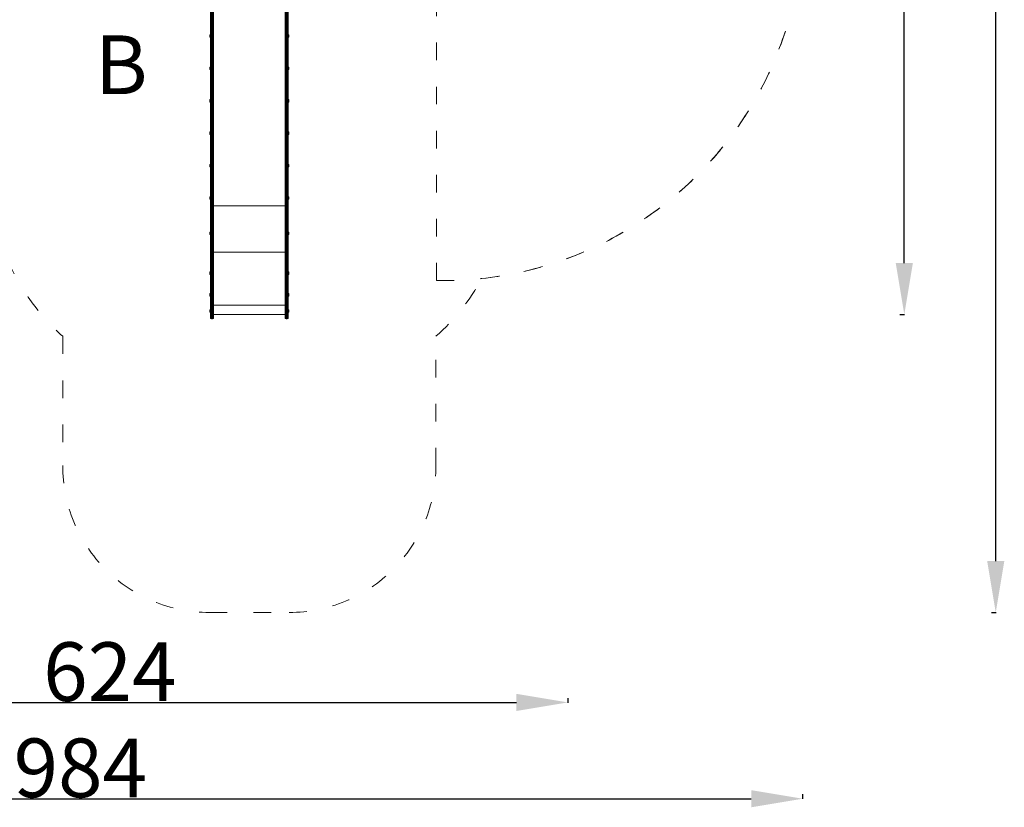
# Model space of a CAD drawing. Units: millimetres. Extents: x 13253 to 15853, y 4910 to 5990.
# Drawn here: x 13704 to 14375, y 4910 to 5446 of the extents above; entities that cross this region are included whole.
import ezdxf

# ---------------------------------------------------------------- set-up
doc = ezdxf.new("R2010")
doc.units = ezdxf.units.MM
doc.header["$LTSCALE"] = 10
doc.linetypes.add('ACAD_ISO03W100', pattern=[30, 12, -18])
doc.layers.add('Widoczne (ISO)', color=7, linetype='Continuous', lineweight=50)
doc.layers.add('Widoczne wąskie (ISO)', color=7, linetype='Continuous', lineweight=35)
doc.styles.get("Standard").update_dxf_attribs({"font": 'tahoma.ttf'})
doc.dimstyles.new('Karol 25', dxfattribs={"dimtxt": 40, "dimasz": 35, "dimexe": 0.18, "dimexo": 0.0625, "dimgap": 0.09, "dimtad": 1, "dimdec": 0, "dimzin": 0, "dimdsep": 46, "dimtxsty": 'Standard', "dimcen": 0.09, "dimadec": 0, "dimazin": 0, "dimtfac": 1, "dimtdec": 0, "dimtofl": 0, "dimtmove": 0, "dimatfit": 3, "dimfxl": 3, "dimfxlon": 1, "dimtolj": 1, "dimtzin": 0, "dimarcsym": 0})

# ---------------------------------------------------------------- blocks, each defined once
blk = doc.blocks.new('*D27')
at = {"color": 0, "lineweight": -2, "transparency": 16777216}
for p, q in [((14303.73, 5819.59), (14306.91, 5819.59)), ((14306.73, 5280.67), (14306.73, 5784.59)), ((14303.73, 5245.67), (14306.91, 5245.67))]:
    blk.add_line(p, q, dxfattribs=at)
at = {"color": 0, "lineweight": 13, "transparency": 16777216}
for points in [[(14300.9, 5784.59), (14312.56, 5784.59), (14306.73, 5819.59)], [(14300.9, 5280.67), (14312.56, 5280.67), (14306.73, 5245.67)]]:
    blk.add_solid(points, dxfattribs=at)
at = {"layer": 'Defpoints', "color": 0, "lineweight": 13, "transparency": 16777216}
for p in [(13860.46, 5819.59), (14306.73, 5819.59), (13860.46, 5245.67)]:
    blk.add_point(p, dxfattribs=at)
at = {"color": 0, "transparency": 16777216, "insert": (14286.22, 5532.63), "char_height": 40, "attachment_point": 5, "rotation": 90}
blk.add_mtext('\\A1;574', dxfattribs=at)
blk = doc.blocks.new('*D28')
at = {"color": 0, "lineweight": -2, "transparency": 16777216}
for p, q in [((13453.43, 4984.55), (13453.43, 4981.37)), ((14077.46, 4984.55), (14077.46, 4981.37)), ((13488.43, 4981.55), (14042.46, 4981.55))]:
    blk.add_line(p, q, dxfattribs=at)
at = {"color": 0, "lineweight": 13, "transparency": 16777216}
for points in [[(13488.43, 4987.38), (13488.43, 4975.71), (13453.43, 4981.55)], [(14042.46, 4987.38), (14042.46, 4975.71), (14077.46, 4981.55)]]:
    blk.add_solid(points, dxfattribs=at)
at = {"layer": 'Defpoints', "color": 0, "lineweight": 13, "transparency": 16777216}
for p in [(14077.46, 5690.48), (13453.43, 5654.13), (14077.46, 4981.55)]:
    blk.add_point(p, dxfattribs=at)
at = {"color": 0, "transparency": 16777216, "insert": (13765.44, 5002.47), "char_height": 40, "attachment_point": 5}
blk.add_mtext('\\A1;624', dxfattribs=at)
blk = doc.blocks.new('*D29')
at = {"color": 0, "lineweight": -2, "transparency": 16777216}
for p, q in [((14366.03, 5989.59), (14369.21, 5989.59)), ((14369.03, 5077.77), (14369.03, 5954.59)), ((14366.03, 5042.77), (14369.21, 5042.77))]:
    blk.add_line(p, q, dxfattribs=at)
at = {"color": 0, "lineweight": 13, "transparency": 16777216}
for points in [[(14363.19, 5954.59), (14374.86, 5954.59), (14369.03, 5989.59)], [(14363.19, 5077.77), (14374.86, 5077.77), (14369.03, 5042.77)]]:
    blk.add_solid(points, dxfattribs=at)
at = {"layer": 'Defpoints', "color": 0, "lineweight": 13, "transparency": 16777216}
for p in [(13860.46, 5989.59), (14369.03, 5989.59), (13887.61, 5042.77)]:
    blk.add_point(p, dxfattribs=at)
at = {"color": 0, "transparency": 16777216, "insert": (14348.15, 5516.18), "char_height": 40, "attachment_point": 5, "rotation": 90}
blk.add_mtext('\\A1;947', dxfattribs=at)
blk = doc.blocks.new('*D30')
at = {"color": 0, "lineweight": -2, "transparency": 16777216}
for p, q in [((13253.16, 4918.98), (13253.16, 4915.8)), ((14237.46, 4918.98), (14237.46, 4915.8)), ((13288.16, 4915.98), (14202.46, 4915.98))]:
    blk.add_line(p, q, dxfattribs=at)
at = {"color": 0, "lineweight": 13, "transparency": 16777216}
for points in [[(13288.16, 4921.81), (13288.16, 4910.14), (13253.16, 4915.98)], [(14202.46, 4921.81), (14202.46, 4910.14), (14237.46, 4915.98)]]:
    blk.add_solid(points, dxfattribs=at)
at = {"layer": 'Defpoints', "color": 0, "lineweight": 13, "transparency": 16777216}
for p in [(13253.16, 5648.63), (14237.46, 5513.73), (14237.46, 4915.98)]:
    blk.add_point(p, dxfattribs=at)
at = {"color": 0, "transparency": 16777216, "insert": (13745.31, 4936.98), "char_height": 40, "attachment_point": 5}
blk.add_mtext('\\A1;984', dxfattribs=at)
blk = doc.blocks.new('A$C428502B9')
at = {"layer": 'Widoczne (ISO)', "lineweight": 13}
for p, q in [((382.53, 249.22), (382.53, 75.55)), ((431.53, 249.22), (431.53, 75.55)), ((380.63, 75.55), (380.63, 243.32)), ((433.43, 75.55), (433.43, 243.32)), ((380.08, 193.07), (380.08, 193.02)), ((380.08, 193.02), (380.08, 192.67)), ((380.08, 192.67), (380.08, 192.32)), ((380.08, 192.32), (380.08, 192.27)), ((380.38, 193.52), (380.38, 191.82)), ((380.63, 193.52), (380.38, 193.52)), ((380.63, 191.82), (380.38, 191.82)), ((433.43, 193.52), (433.68, 193.52)), ((433.43, 191.82), (433.68, 191.82)), ((433.68, 191.82), (433.68, 193.52)), ((433.98, 193.02), (433.98, 193.07)), ((433.98, 192.67), (433.98, 193.02)), ((433.98, 192.32), (433.98, 192.67)), ((433.98, 192.27), (433.98, 192.32)), ((380.08, 170.99), (380.08, 170.94)), ((380.08, 170.94), (380.08, 170.59)), ((380.08, 170.59), (380.08, 170.25)), ((380.08, 170.25), (380.08, 170.19)), ((380.38, 171.44), (380.38, 169.74)), ((380.63, 171.44), (380.38, 171.44)), ((380.63, 169.74), (380.38, 169.74)), ((433.43, 171.44), (433.68, 171.44)), ((433.43, 169.74), (433.68, 169.74)), ((433.68, 169.74), (433.68, 171.44)), ((433.98, 170.94), (433.98, 170.99)), ((433.98, 170.59), (433.98, 170.94)), ((433.98, 170.25), (433.98, 170.59)), ((433.98, 170.19), (433.98, 170.25)), ((380.08, 148.92), (380.08, 148.86)), ((380.08, 148.86), (380.08, 148.52)), ((380.08, 148.52), (380.08, 148.17)), ((380.08, 148.17), (380.08, 148.12)), ((380.38, 149.37), (380.38, 147.67)), ((380.63, 149.37), (380.38, 149.37)), ((380.63, 147.67), (380.38, 147.67)), ((433.43, 149.37), (433.68, 149.37)), ((433.43, 147.67), (433.68, 147.67)), ((433.68, 147.67), (433.68, 149.37)), ((433.98, 148.86), (433.98, 148.92)), ((433.98, 148.52), (433.98, 148.86)), ((433.98, 148.17), (433.98, 148.52)), ((433.98, 148.12), (433.98, 148.17)), ((380.08, 126.84), (380.08, 126.79)), ((380.08, 126.79), (380.08, 126.44)), ((380.08, 126.44), (380.08, 126.1)), ((380.08, 126.1), (380.08, 126.04)), ((380.38, 127.29), (380.38, 125.59)), ((380.63, 127.29), (380.38, 127.29)), ((380.63, 125.59), (380.38, 125.59)), ((433.43, 127.29), (433.68, 127.29)), ((433.43, 125.59), (433.68, 125.59)), ((433.68, 125.59), (433.68, 127.29)), ((433.98, 126.79), (433.98, 126.84)), ((433.98, 126.44), (433.98, 126.79)), ((433.98, 126.1), (433.98, 126.44)), ((433.98, 126.04), (433.98, 126.1)), ((380.08, 104.77), (380.08, 104.71)), ((380.08, 104.71), (380.08, 104.37)), ((380.08, 104.37), (380.08, 104.02)), ((380.08, 104.02), (380.08, 103.97)), ((380.38, 105.22), (380.38, 103.52)), ((380.63, 105.22), (380.38, 105.22)), ((380.63, 103.52), (380.38, 103.52)), ((433.43, 105.22), (433.68, 105.22)), ((433.43, 103.52), (433.68, 103.52)), ((433.68, 103.52), (433.68, 105.22)), ((433.98, 104.71), (433.98, 104.77)), ((433.98, 104.37), (433.98, 104.71)), ((433.98, 104.02), (433.98, 104.37)), ((433.98, 103.97), (433.98, 104.02)), ((380.08, 82.69), (380.08, 82.64)), ((380.08, 82.64), (380.08, 82.29)), ((380.08, 82.29), (380.08, 81.94)), ((380.08, 81.94), (380.08, 81.89)), ((380.38, 83.14), (380.38, 81.44)), ((380.63, 83.14), (380.38, 83.14)), ((380.63, 81.44), (380.38, 81.44)), ((433.43, 83.14), (433.68, 83.14)), ((433.43, 81.44), (433.68, 81.44)), ((433.68, 81.44), (433.68, 83.14)), ((433.98, 82.64), (433.98, 82.69)), ((433.98, 82.29), (433.98, 82.64)), ((433.98, 81.94), (433.98, 82.29)), ((433.98, 81.89), (433.98, 81.94)), ((380.63, 14.45), (380.63, 75.55)), ((382.53, 75.55), (382.53, 14.45)), ((431.53, 75.55), (431.53, 14.45)), ((433.43, 14.45), (433.43, 75.55)), ((380.08, 58.68), (380.08, 58.62)), ((380.08, 58.62), (380.08, 58.28)), ((380.08, 58.28), (380.08, 57.93)), ((380.08, 57.93), (380.08, 57.88)), ((380.38, 59.13), (380.38, 57.43)), ((380.63, 59.13), (380.38, 59.13)), ((380.63, 57.43), (380.38, 57.43)), ((433.43, 59.13), (433.68, 59.13)), ((433.43, 57.43), (433.68, 57.43)), ((433.68, 57.43), (433.68, 59.13)), ((433.98, 58.62), (433.98, 58.68)), ((433.98, 58.28), (433.98, 58.62)), ((433.98, 57.93), (433.98, 58.28)), ((433.98, 57.88), (433.98, 57.93)), ((380.08, 31.59), (380.08, 31.53)), ((380.08, 31.53), (380.08, 31.19)), ((380.08, 31.19), (380.08, 30.84)), ((380.08, 30.84), (380.08, 30.79)), ((380.38, 32.04), (380.38, 30.34)), ((380.63, 32.04), (380.38, 32.04)), ((380.63, 30.34), (380.38, 30.34)), ((433.43, 32.04), (433.68, 32.04)), ((433.43, 30.34), (433.68, 30.34)), ((433.68, 30.34), (433.68, 32.04)), ((433.98, 31.53), (433.98, 31.59)), ((433.98, 31.19), (433.98, 31.53)), ((433.98, 30.84), (433.98, 31.19)), ((433.98, 30.79), (433.98, 30.84)), ((380.08, 16.82), (380.08, 16.6)), ((380.08, 16.82), (380.08, 16.82)), ((380.08, 16.6), (380.08, 16.2)), ((380.08, 16.2), (380.08, 16.02)), ((380.38, 17.27), (380.38, 15.57)), ((380.63, 17.27), (380.38, 17.27)), ((380.63, 15.57), (380.38, 15.57)), ((380.63, 14.45), (380.63, 8.36)), ((382.53, 8.36), (382.53, 14.45)), ((431.53, 8.36), (431.53, 14.45)), ((433.43, 17.27), (433.68, 17.27)), ((433.43, 15.57), (433.68, 15.57)), ((433.43, 14.45), (433.43, 8.36)), ((433.68, 15.57), (433.68, 17.27)), ((433.98, 16.67), (433.98, 16.82)), ((433.98, 16.27), (433.98, 16.67)), ((433.98, 16.02), (433.98, 16.27)), ((433.98, 16.02), (433.98, 16.02)), ((380.63, 8.36), (380.63, 0.6)), ((381.93, 8.17), (381.23, 8.17)), ((382.53, 0.6), (382.53, 8.36)), ((431.53, 0.6), (431.53, 8.36)), ((432.13, 8.17), (432.83, 8.17)), ((433.43, 8.36), (433.43, 0.6)), ((380.08, 5.75), (380.08, 5.69)), ((380.08, 5.69), (380.08, 5.35)), ((380.08, 5.35), (380.08, 5)), ((380.08, 5), (380.08, 4.95)), ((380.38, 6.2), (380.38, 4.5)), ((380.63, 6.2), (380.38, 6.2)), ((380.63, 4.5), (380.38, 4.5)), ((431.53, 3.01), (382.53, 3.01)), ((433.43, 6.2), (433.68, 6.2)), ((433.43, 4.5), (433.68, 4.5)), ((433.68, 4.5), (433.68, 6.2)), ((433.98, 5.69), (433.98, 5.75)), ((433.98, 5.35), (433.98, 5.69)), ((433.98, 5), (433.98, 5.35)), ((433.98, 4.95), (433.98, 5)), ((381.23, 0), (381.93, 0)), ((432.13, 0), (432.83, 0))]:
    blk.add_line(p, q, dxfattribs=at)
for centre, radius, start, end in [((381.16, 192.67), 1.16, 132.8142, 159.80567), ((381.16, 192.67), 1.16, 200.19433, 227.1858), ((432.89, 192.67), 1.16, 20.19433, 47.1858), ((432.89, 192.67), 1.16, 312.8142, 339.80567), ((381.16, 170.59), 1.16, 132.8142, 159.80567), ((381.16, 170.59), 1.16, 200.19433, 227.1858), ((432.89, 170.59), 1.16, 20.19433, 47.1858), ((432.89, 170.59), 1.16, 312.8142, 339.80567), ((381.16, 148.52), 1.16, 132.8142, 159.80567), ((381.16, 148.52), 1.16, 200.19433, 227.1858), ((432.89, 148.52), 1.16, 20.19433, 47.1858), ((432.89, 148.52), 1.16, 312.8142, 339.80567), ((381.16, 126.44), 1.16, 132.8142, 159.80567), ((381.16, 126.44), 1.16, 200.19433, 227.1858), ((432.89, 126.44), 1.16, 20.19433, 47.1858), ((432.89, 126.44), 1.16, 312.8142, 339.80567), ((381.16, 104.37), 1.16, 132.8142, 159.80567), ((381.16, 104.37), 1.16, 200.19433, 227.1858), ((432.89, 104.37), 1.16, 20.19433, 47.1858), ((432.89, 104.37), 1.16, 312.8142, 339.80567), ((381.16, 82.29), 1.16, 132.8142, 159.80567), ((381.16, 82.29), 1.16, 200.19433, 227.1858), ((432.89, 82.29), 1.16, 20.19433, 47.1858), ((432.89, 82.29), 1.16, 312.8142, 339.80567), ((381.16, 58.28), 1.16, 132.8142, 159.80567), ((381.16, 58.28), 1.16, 200.19433, 227.1858), ((432.89, 58.28), 1.16, 20.19433, 47.1858), ((432.89, 58.28), 1.16, 312.8142, 339.80567), ((381.16, 31.19), 1.16, 132.8142, 159.80567), ((381.16, 31.19), 1.16, 200.19433, 227.1858), ((432.89, 31.19), 1.16, 20.19433, 47.1858), ((432.89, 31.19), 1.16, 312.8142, 339.80567), ((381.16, 16.42), 1.16, 132.8142, 159.80567), ((381.16, 16.42), 1.16, 200.19433, 227.1858), ((432.89, 16.42), 1.16, 20.19433, 47.1858), ((432.89, 16.42), 1.16, 312.8142, 339.80567), ((381.16, 5.35), 1.16, 132.8142, 159.80567), ((381.16, 5.35), 1.16, 200.19433, 227.1858), ((381.23, 0.6), 0.6, 180, 270), ((381.93, 0.6), 0.6, 270, 0), ((432.13, 0.6), 0.6, 180, 270), ((432.83, 0.6), 0.6, 270, 0), ((432.89, 5.35), 1.16, 20.19433, 47.1858), ((432.89, 5.35), 1.16, 312.8142, 339.80567)]:
    blk.add_arc(centre, radius, start, end, dxfattribs=at)
for points, knots in [([(380.63, 8.36), (380.63, 8.36), (380.63, 8.36), (380.63, 8.35), (380.63, 8.34), (380.65, 8.31), (380.66, 8.3), (380.71, 8.26), (380.75, 8.24), (380.86, 8.21), (380.93, 8.19), (381.07, 8.18), (381.15, 8.17), (381.23, 8.17)], [-0.0012116, -0.0012116, -0.0012116, -0.0012116, 0, 0, 0.1206058, 0.1206058, 0.2412, 0.2412, 0.4757507, 0.4757507, 0.7100443, 0.7100443, 0.9442099, 0.9442099, 0.9442099, 0.9442099]), ([(381.93, 8.17), (382.01, 8.17), (382.08, 8.18), (382.23, 8.19), (382.29, 8.21), (382.4, 8.24), (382.45, 8.26), (382.49, 8.3), (382.51, 8.31), (382.52, 8.34), (382.53, 8.35), (382.53, 8.36), (382.53, 8.36), (382.53, 8.36)], [0, 0, 0, 0, 0.234156, 0.234156, 0.46844, 0.46844, 0.7029811, 0.7029811, 0.8235703, 0.8235703, 0.9441712, 0.9441712, 0.9453828, 0.9453828, 0.9453828, 0.9453828]), ([(432.13, 8.17), (432.05, 8.17), (431.97, 8.18), (431.83, 8.19), (431.76, 8.21), (431.65, 8.24), (431.61, 8.26), (431.56, 8.3), (431.55, 8.31), (431.53, 8.34), (431.53, 8.35), (431.53, 8.36), (431.53, 8.36), (431.53, 8.36)], [0, 0, 0, 0, 0.234156, 0.234156, 0.46844, 0.46844, 0.7029811, 0.7029811, 0.8235703, 0.8235703, 0.9441712, 0.9441712, 0.9453828, 0.9453828, 0.9453828, 0.9453828]), ([(433.43, 8.36), (433.43, 8.36), (433.43, 8.36), (433.43, 8.35), (433.42, 8.34), (433.41, 8.31), (433.39, 8.3), (433.35, 8.26), (433.3, 8.24), (433.19, 8.21), (433.13, 8.19), (432.98, 8.18), (432.91, 8.17), (432.83, 8.17)], [-0.0012116, -0.0012116, -0.0012116, -0.0012116, 0, 0, 0.1206058, 0.1206058, 0.2412, 0.2412, 0.4757507, 0.4757507, 0.7100443, 0.7100443, 0.9442099, 0.9442099, 0.9442099, 0.9442099])]:
    blk.add_open_spline(points, degree=3, knots=knots, dxfattribs=at)
at = {"layer": 'Widoczne wąskie (ISO)', "lineweight": 13}
for p, q in [((381.23, 248.86), (381.23, 75.19)), ((381.93, 75.19), (381.93, 248.86)), ((432.13, 75.19), (432.13, 248.86)), ((432.83, 248.86), (432.83, 75.19)), ((381.23, 75.19), (381.23, 14.38)), ((381.93, 75.19), (381.23, 75.19)), ((381.93, 14.38), (381.93, 75.19)), ((431.53, 76.95), (382.53, 76.95)), ((432.13, 75.19), (432.83, 75.19)), ((432.13, 14.38), (432.13, 75.19)), ((432.83, 75.19), (432.83, 14.38)), ((431.53, 45.38), (382.53, 45.38)), ((381.23, 8.17), (381.23, 14.38)), ((381.93, 14.38), (381.23, 14.38)), ((381.93, 14.38), (381.93, 8.17)), ((432.13, 14.38), (432.83, 14.38)), ((432.13, 14.38), (432.13, 8.17)), ((432.83, 8.17), (432.83, 14.38)), ((381.23, 0), (381.23, 8.17)), ((381.93, 8.17), (381.93, 0)), ((431.53, 9.36), (382.53, 9.36)), ((432.13, 8.17), (432.13, 0)), ((432.83, 0), (432.83, 8.17))]:
    blk.add_line(p, q, dxfattribs=at)
for points, knots in [([(380.63, 75.55), (380.63, 75.55), (380.63, 75.55), (380.63, 75.52), (380.63, 75.5), (380.65, 75.45), (380.66, 75.43), (380.71, 75.37), (380.75, 75.33), (380.86, 75.26), (380.93, 75.24), (381.07, 75.2), (381.15, 75.19), (381.23, 75.19)], [-0.9448871, -0.9448871, -0.9448871, -0.9448871, -0.9435672, -0.9435672, -0.8233633, -0.8233633, -0.7031594, -0.7031594, -0.4687721, -0.4687721, -0.2343858, -0.2343858, 0, 0, 0, 0]), ([(381.93, 75.19), (382.01, 75.19), (382.08, 75.2), (382.23, 75.24), (382.29, 75.26), (382.4, 75.33), (382.45, 75.37), (382.5, 75.43), (382.51, 75.45), (382.52, 75.5), (382.53, 75.52), (382.53, 75.55), (382.53, 75.55), (382.53, 75.55)], [-0.9435675, -0.9435675, -0.9435675, -0.9435675, -0.7091817, -0.7091817, -0.4747953, -0.4747953, -0.2404079, -0.2404079, -0.120204, -0.120204, 0, 0, 0.0013199, 0.0013199, 0.0013199, 0.0013199]), ([(432.13, 75.19), (432.05, 75.19), (431.97, 75.2), (431.83, 75.24), (431.76, 75.26), (431.65, 75.33), (431.61, 75.37), (431.56, 75.43), (431.55, 75.45), (431.53, 75.5), (431.53, 75.52), (431.53, 75.55), (431.53, 75.55), (431.53, 75.55)], [-0.9435675, -0.9435675, -0.9435675, -0.9435675, -0.7091817, -0.7091817, -0.4747953, -0.4747953, -0.2404079, -0.2404079, -0.120204, -0.120204, 0, 0, 0.0013199, 0.0013199, 0.0013199, 0.0013199]), ([(433.43, 75.55), (433.43, 75.55), (433.43, 75.55), (433.43, 75.52), (433.42, 75.5), (433.41, 75.45), (433.4, 75.43), (433.35, 75.37), (433.3, 75.33), (433.19, 75.26), (433.13, 75.24), (432.98, 75.2), (432.91, 75.19), (432.83, 75.19)], [-0.9448871, -0.9448871, -0.9448871, -0.9448871, -0.9435672, -0.9435672, -0.8233633, -0.8233633, -0.7031594, -0.7031594, -0.4687721, -0.4687721, -0.2343858, -0.2343858, 0, 0, 0, 0]), ([(381.23, 14.38), (381.15, 14.38), (381.07, 14.38), (380.93, 14.39), (380.86, 14.4), (380.75, 14.41), (380.7, 14.42), (380.64, 14.43), (380.63, 14.44), (380.63, 14.45)], [0, 0, 0, 0, 0.392699, 0.392699, 0.785398, 0.785398, 1.178097, 1.178097, 1.570796, 1.570796, 1.570796, 1.570796]), ([(382.53, 14.45), (382.53, 14.44), (382.51, 14.43), (382.45, 14.42), (382.41, 14.41), (382.3, 14.4), (382.23, 14.39), (382.08, 14.38), (382.01, 14.38), (381.93, 14.38)], [0, 0, 0, 0, 0.392699, 0.392699, 0.785398, 0.785398, 1.178097, 1.178097, 1.570796, 1.570796, 1.570796, 1.570796]), ([(431.53, 14.45), (431.53, 14.44), (431.54, 14.43), (431.6, 14.42), (431.65, 14.41), (431.76, 14.4), (431.83, 14.39), (431.97, 14.38), (432.05, 14.38), (432.13, 14.38)], [0, 0, 0, 0, 0.392699, 0.392699, 0.785398, 0.785398, 1.178097, 1.178097, 1.570796, 1.570796, 1.570796, 1.570796]), ([(432.83, 14.38), (432.91, 14.38), (432.98, 14.38), (433.13, 14.39), (433.2, 14.4), (433.31, 14.41), (433.35, 14.42), (433.41, 14.43), (433.43, 14.44), (433.43, 14.45)], [0, 0, 0, 0, 0.392699, 0.392699, 0.785398, 0.785398, 1.178097, 1.178097, 1.570796, 1.570796, 1.570796, 1.570796])]:
    blk.add_open_spline(points, degree=3, knots=knots, dxfattribs=at)

msp = doc.modelspace()

# ---------------------------------------------------------------- linework, layer by layer
at = {"color": 7, "linetype": 'ACAD_ISO03W100', "lineweight": 13, "ltscale": 0.1}
msp.add_lwpolyline([(13683.31, 5342.6, 0.213422), (13733.31, 5230.8), (13733.31, 5142.77, 0.414214), (13833.31, 5042.77), (13887.61, 5042.77, 0.414214), (13987.61, 5142.77), (13987.61, 5230.8, 0.084464), (14018.96, 5270.16, 0.382818), (14237.46, 5513.73), (14237.46, 5607.73, 0.071797), (14227.46, 5677.01), (14227.46, 5777.73, 0.423723), (14072.61, 5927.65, 0.123355), (13992.46, 5947.73), (13972.18, 5947.73, 0.431941), (13725.84, 5923.41, 0.050255), (13698.54, 5903, 0.10095)], format="xyb", dxfattribs=at)
at = {"color": 6, "linetype": 'ACAD_ISO03W100', "lineweight": 13, "ltscale": 0.1}
msp.add_lwpolyline([(13683.31, 5342.6, 0.213422), (13733.31, 5230.8), (13733.31, 5142.77, 0.414214), (13833.31, 5042.77), (13887.61, 5042.77, 0.414214), (13987.61, 5142.77), (13987.61, 5230.8, 0.084464), (14018.96, 5270.16, -0.031694), (13987.96, 5268.77), (13987.96, 5688.23), (14072.96, 5688.23), (14072.96, 5773.23), (14173.11, 5773.23, -0.114233), (14227.46, 5677.01), (14227.46, 5777.73, 0.423723), (14072.61, 5927.65, 0.123355), (13992.46, 5947.73), (13972.18, 5947.73, 0.431941), (13725.84, 5923.41, 0.050255), (13698.54, 5903, 0.10095)], format="xyb", dxfattribs=at)
at = {"color": 3, "linetype": 'ACAD_ISO03W100', "lineweight": 13, "ltscale": 0.1}
msp.add_lwpolyline([(14072.96, 5773.23), (14173.11, 5773.23, -0.187568), (14237.46, 5607.73), (14237.46, 5513.73, -0.419604), (13987.96, 5268.77), (13987.96, 5688.23), (14072.96, 5688.23)], format="xyb", close=True, dxfattribs=at)

# ---------------------------------------------------------------- block references
at = {"lineweight": 13}
msp.add_blockref('A$C428502B9', (13453.43, 5242.65), dxfattribs=at)

# ---------------------------------------------------------------- texts
at = {"insert": (13755.29, 5435.69), "char_height": 40, "attachment_point": 1}
msp.add_mtext_dynamic_manual_height_columns('B', width=34.9276, gutter_width=1, heights=[0], dxfattribs=at)

# ---------------------------------------------------------------- dimensions: what is measured, and where the dimension line sits
for base, p1, p2, picture, middle in [((14369.03, 5989.59), (13887.61, 5042.77), (13860.46, 5989.59), '*D29', (14348.15, 5516.18)), ((14306.73, 5819.59), (13860.46, 5245.67), (13860.46, 5819.59), '*D27', (14286.22, 5532.63))]:
    dim = msp.add_linear_dim(base=base, p1=p1, p2=p2, angle=90, dimstyle='Karol 25')
    dim.commit()
    dim.dimension.update_dxf_attribs({"geometry": picture, "text_midpoint": middle})
for base, p1, p2, picture, middle in [((14077.46, 4981.55), (13453.43, 5654.13), (14077.46, 5690.48), '*D28', (13765.44, 5002.47)), ((14237.46, 4915.98), (13253.16, 5648.63), (14237.46, 5513.73), '*D30', (13745.31, 4936.98))]:
    dim = msp.add_linear_dim(base=base, p1=p1, p2=p2, dimstyle='Karol 25')
    dim.commit()
    dim.dimension.update_dxf_attribs({"geometry": picture, "text_midpoint": middle})

doc.saveas('drawing.dxf')
